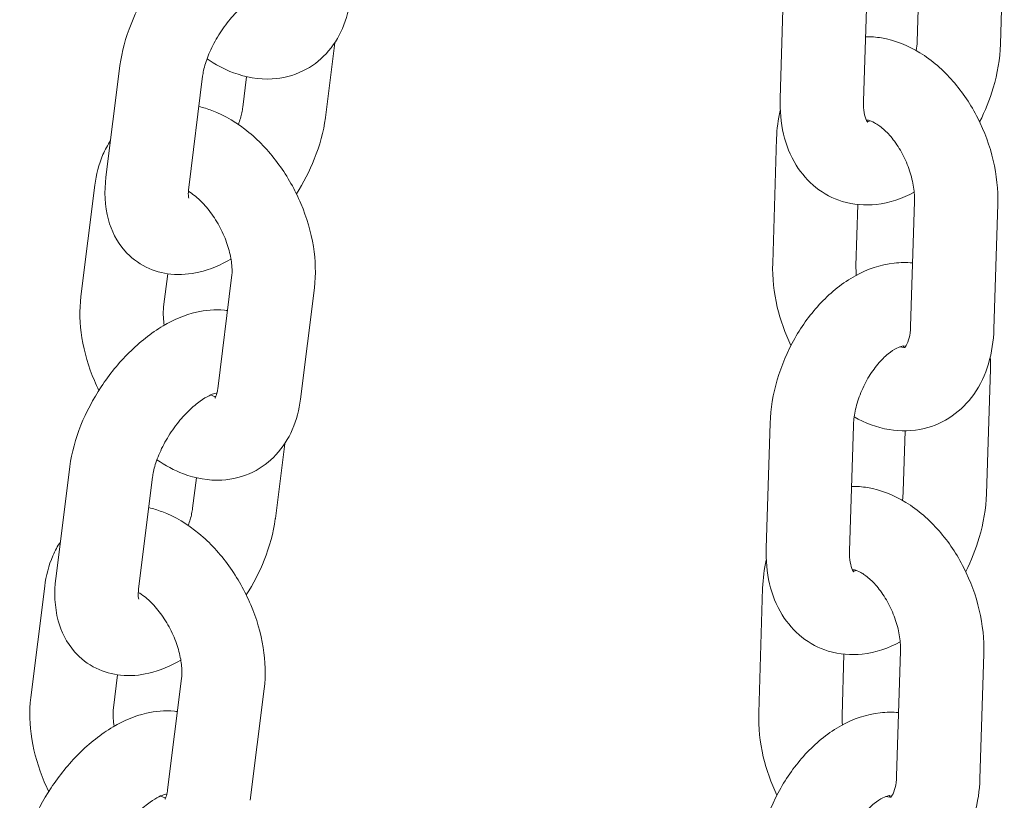
# Model space of a CAD drawing. Units: millimetres. Extents: x 29950 to 57983, y 40482 to 52588.
# Drawn here: x 32203 to 32274, y 48166 to 48222 of the extents above; entities that cross this region are included whole.
import ezdxf

# ---------------------------------------------------------------- set-up
doc = ezdxf.new("R2010")
doc.units = ezdxf.units.MM

# ---------------------------------------------------------------- blocks, each defined once
blk = doc.blocks.new('A$C23854332')
at = {"color": 0, "linetype": 'Continuous', "lineweight": 0, "extrusion": (-5.55112e-17, 0.816497, 0.57735)}
for p, q in [((-11599.601, 17048.314), (-11599.88, 17039.32)), ((-11615.738, 17035.418), (-11615.459, 17044.412)), ((-11609.741, 17035.232), (-11609.462, 17044.226)), ((-11605.742, 17043.863), (-11605.877, 17039.506)), ((-11648.477, 17034.059), (-11647.805, 17039.437)), ((-11663.275, 17037.766), (-11664.277, 17029.744)), ((-11657.322, 17037.022), (-11658.324, 17029)), ((-11654.431, 17034.802), (-11654.158, 17036.987)), ((-11615.996, 17032.545), (-11616.276, 17023.551)), ((-11665.082, 17029.183), (-11666.084, 17021.161)), ((-11610.141, 17027.782), (-11610.279, 17023.365)), ((-11606.346, 17018.996), (-11606.066, 17027.989)), ((-11600.348, 17018.81), (-11600.069, 17027.803)), ((-11659.833, 17022.798), (-11660.131, 17020.417)), ((-11656.232, 17014.507), (-11655.23, 17022.528)), ((-11650.278, 17013.763), (-11649.276, 17021.785)), ((-11600.606, 17015.936), (-11600.886, 17006.942)), ((-11616.744, 17003.041), (-11616.465, 17012.034)), ((-11610.747, 17002.855), (-11610.467, 17011.848)), ((-11606.747, 17011.486), (-11606.883, 17007.129)), ((-11652.085, 17005.18), (-11651.413, 17010.558)), ((-11666.883, 17008.887), (-11667.885, 17000.865)), ((-11660.929, 17008.143), (-11661.931, 17000.122)), ((-11658.038, 17005.924), (-11657.766, 17008.109)), ((-11668.69, 17000.304), (-11669.692, 16992.283)), ((-11617.002, 17000.167), (-11617.281, 16991.174)), ((-11611.147, 16995.404), (-11611.284, 16990.987)), ((-11607.351, 16986.618), (-11607.072, 16995.612)), ((-11601.354, 16986.432), (-11601.074, 16995.426)), ((-11663.441, 16993.92), (-11663.738, 16991.539)), ((-11659.839, 16985.628), (-11658.837, 16993.65)), ((-11653.886, 16984.884), (-11652.884, 16992.906))]:
    blk.add_line(p, q, dxfattribs=at)
at = {"color": 0, "linetype": 'Continuous', "lineweight": 0}
for points, knots in [([(-11651.919, 17049.026), (-11651.991, 17049.037), (-11652.064, 17049.045), (-11652.837, 17049.124), (-11653.516, 17049.06), (-11655.01, 17048.714), (-11655.802, 17048.369), (-11657.432, 17047.409), (-11658.254, 17046.751), (-11659.752, 17045.257), (-11660.429, 17044.422), (-11661.597, 17042.653), (-11662.091, 17041.721), (-11662.865, 17039.794), (-11663.143, 17038.8), (-11663.273, 17037.788), (-11663.274, 17037.777), (-11663.275, 17037.766)], [7.281013, 7.281013, 7.281013, 7.281013, 7.305676, 7.305676, 7.545822, 7.545822, 7.866532, 7.866532, 8.246691, 8.246691, 8.620139, 8.620139, 8.987614, 8.987614, 9.362141, 9.362141, 9.366223, 9.366223, 9.366223, 9.366223]), ([(-11652.711, 17043.082), (-11652.711, 17043.082), (-11652.758, 17043.079), (-11652.938, 17043.031), (-11653.08, 17042.98), (-11653.435, 17042.805), (-11653.652, 17042.676), (-11654.141, 17042.326), (-11654.415, 17042.097), (-11654.983, 17041.546), (-11655.278, 17041.217), (-11655.84, 17040.493), (-11656.107, 17040.096), (-11656.572, 17039.288), (-11656.77, 17038.877), (-11657.073, 17038.11), (-11657.181, 17037.751), (-11657.282, 17037.287), (-11657.306, 17037.148), (-11657.322, 17037.022)], [7.396037, 7.396037, 7.396037, 7.396037, 7.57673, 7.57673, 7.775974, 7.775974, 7.988932, 7.988932, 8.222882, 8.222882, 8.474678, 8.474678, 8.736205, 8.736205, 8.997534, 8.997534, 9.248157, 9.248157, 9.366223, 9.366223, 9.366223, 9.366223]), ([(-11657.005, 17038.274), (-11656.411, 17037.867), (-11655.776, 17037.526), (-11654.233, 17036.948), (-11653.289, 17036.769), (-11651.563, 17036.866), (-11650.795, 17037.056), (-11649.467, 17037.708), (-11648.899, 17038.138), (-11647.928, 17039.18), (-11647.54, 17039.801), (-11646.95, 17041.154), (-11646.764, 17041.893), (-11646.67, 17042.641)], [7.763461, 7.763461, 7.763461, 7.763461, 8.017706, 8.017706, 8.344713, 8.344713, 8.599157, 8.599157, 8.827916, 8.827916, 9.074181, 9.074181, 9.341478, 9.341478, 9.341478, 9.341478]), ([(-11600.069, 17027.803), (-11600.037, 17028.849), (-11600.154, 17029.911), (-11600.644, 17032.002), (-11601.021, 17033.031), (-11601.998, 17034.964), (-11602.599, 17035.868), (-11603.997, 17037.47), (-11604.795, 17038.17), (-11606.528, 17039.231), (-11607.458, 17039.611), (-11608.828, 17039.84), (-11609.211, 17039.872), (-11609.597, 17039.869)], [3.237268, 3.237268, 3.237268, 3.237268, 3.598228, 3.598228, 3.962369, 3.962369, 4.32604, 4.32604, 4.689916, 4.689916, 5.032858, 5.032858, 5.161797, 5.161797, 5.161797, 5.161797]), ([(-11599.88, 17039.32), (-11599.913, 17038.272), (-11600.092, 17037.215), (-11600.643, 17035.341), (-11600.974, 17034.516), (-11601.378, 17033.73)], [0.1354377, 0.1354377, 0.1354377, 0.1354377, 0.500521, 0.500521, 0.7993164, 0.7993164, 0.7993164, 0.7993164]), ([(-11649.276, 17021.785), (-11649.153, 17022.766), (-11649.189, 17023.767), (-11649.517, 17025.808), (-11649.824, 17026.848), (-11650.665, 17028.836), (-11651.198, 17029.784), (-11652.454, 17031.52), (-11653.177, 17032.307), (-11654.788, 17033.64), (-11655.677, 17034.187), (-11656.957, 17034.666), (-11657.272, 17034.763), (-11657.595, 17034.837)], [3.058292, 3.058292, 3.058292, 3.058292, 3.408563, 3.408563, 3.776926, 3.776926, 4.142631, 4.142631, 4.509291, 4.509291, 4.876114, 4.876114, 4.991456, 4.991456, 4.991456, 4.991456]), ([(-11606.089, 17028.668), (-11606.926, 17028.216), (-11607.845, 17027.895), (-11609.623, 17027.7), (-11610.465, 17027.763), (-11611.952, 17028.219), (-11612.602, 17028.563), (-11613.733, 17029.459), (-11614.208, 17030.012), (-11615.013, 17031.31), (-11615.309, 17032.072), (-11615.692, 17033.689), (-11615.765, 17034.551), (-11615.738, 17035.418)], [1.606707, 1.606707, 1.606707, 1.606707, 1.9414, 1.9414, 2.216228, 2.216228, 2.451595, 2.451595, 2.692666, 2.692666, 2.974963, 2.974963, 3.27703, 3.27703, 3.27703, 3.27703]), ([(-11609.43, 17033.704), (-11609.43, 17033.704), (-11609.434, 17033.708), (-11609.471, 17033.754), (-11609.551, 17033.873), (-11609.671, 17034.274), (-11609.714, 17034.496), (-11609.743, 17034.907), (-11609.747, 17035.065), (-11609.741, 17035.232)], [2.5020548, 2.5020548, 2.5020548, 2.5020548, 2.5961706, 2.5961706, 2.9192267, 2.9192267, 3.1508705, 3.1508705, 3.2770304, 3.2770304, 3.2770304, 3.2770304]), ([(-11654.748, 17033.551), (-11654.639, 17033.849), (-11654.558, 17034.133), (-11654.47, 17034.537), (-11654.447, 17034.676), (-11654.431, 17034.802)], [5.9034873, 5.9034873, 5.9034873, 5.9034873, 6.1065646, 6.1065646, 6.2246306, 6.2246306, 6.2246306, 6.2246306]), ([(-11650.568, 17028.552), (-11650.06, 17029.353), (-11649.624, 17030.196), (-11648.887, 17032.03), (-11648.61, 17033.025), (-11648.48, 17034.037), (-11648.478, 17034.048), (-11648.477, 17034.059)], [5.5142967, 5.5142967, 5.5142967, 5.5142967, 5.8460215, 5.8460215, 6.220548, 6.220548, 6.2246306, 6.2246306, 6.2246306, 6.2246306]), ([(-11606.066, 17027.989), (-11606.056, 17028.305), (-11606.077, 17028.657), (-11606.19, 17029.412), (-11606.287, 17029.816), (-11606.554, 17030.626), (-11606.726, 17031.032), (-11607.127, 17031.791), (-11607.355, 17032.143), (-11607.828, 17032.753), (-11608.073, 17033.011), (-11608.533, 17033.415), (-11608.75, 17033.564), (-11609.118, 17033.766), (-11609.27, 17033.82), (-11609.45, 17033.864), (-11609.502, 17033.868), (-11609.532, 17033.869)], [3.237268, 3.237268, 3.237268, 3.237268, 3.479629, 3.479629, 3.731591, 3.731591, 3.989479, 3.989479, 4.246998, 4.246998, 4.497768, 4.497768, 4.738467, 4.738467, 4.975422, 4.975422, 5.143574, 5.143574, 5.143574, 5.143574]), ([(-11609.249, 17033.808), (-11609.308, 17033.788), (-11609.358, 17033.774), (-11609.426, 17033.759), (-11609.449, 17033.756), (-11609.468, 17033.753)], [1.7583801, 1.7583801, 1.7583801, 1.7583801, 1.8615798, 1.8615798, 1.9318534, 1.9318534, 1.9318534, 1.9318534]), ([(-11663.947, 17032.387), (-11664.161, 17032.063), (-11664.343, 17031.724), (-11664.802, 17030.671), (-11664.989, 17029.932), (-11665.082, 17029.183)], [5.8003024, 5.8003024, 5.8003024, 5.8003024, 5.9325886, 5.9325886, 6.1998848, 6.1998848, 6.1998848, 6.1998848]), ([(-11664.277, 17029.744), (-11664.404, 17028.732), (-11664.384, 17027.707), (-11663.893, 17025.907), (-11663.516, 17025.123), (-11662.504, 17023.972), (-11661.969, 17023.56), (-11660.817, 17022.994), (-11660.209, 17022.832), (-11658.916, 17022.7), (-11658.237, 17022.764), (-11656.771, 17023.104), (-11656.004, 17023.433), (-11655.28, 17023.851)], [3.083038, 3.083038, 3.083038, 3.083038, 3.461604, 3.461604, 3.751021, 3.751021, 3.961157, 3.961157, 4.164084, 4.164084, 4.404229, 4.404229, 4.714183, 4.714183, 4.714183, 4.714183]), ([(-11658.324, 17029), (-11658.353, 17028.766), (-11658.355, 17028.576), (-11658.335, 17028.328), (-11658.316, 17028.262), (-11658.313, 17028.251), (-11658.313, 17028.251), (-11658.313, 17028.251)], [3.083038, 3.083038, 3.083038, 3.083038, 3.3018248, 3.3018248, 3.502392, 3.502392, 3.5216843, 3.5216843, 3.5216843, 3.5216843]), ([(-11655.23, 17022.528), (-11655.203, 17022.743), (-11655.194, 17023.007), (-11655.236, 17023.615), (-11655.289, 17023.963), (-11655.471, 17024.708), (-11655.603, 17025.108), (-11655.941, 17025.908), (-11656.149, 17026.308), (-11656.614, 17027.053), (-11656.872, 17027.397), (-11657.393, 17027.987), (-11657.656, 17028.234), (-11658.06, 17028.551), (-11658.21, 17028.653), (-11658.347, 17028.734)], [3.058292, 3.058292, 3.058292, 3.058292, 3.286011, 3.286011, 3.524759, 3.524759, 3.775829, 3.775829, 4.034164, 4.034164, 4.292281, 4.292281, 4.542429, 4.542429, 4.698986, 4.698986, 4.698986, 4.698986]), ([(-11616.465, 17012.034), (-11616.432, 17013.082), (-11616.252, 17014.139), (-11615.646, 17016.202), (-11615.219, 17017.207), (-11614.153, 17019.084), (-11613.516, 17019.954), (-11612.058, 17021.486), (-11611.236, 17022.147), (-11609.467, 17023.122), (-11608.526, 17023.456), (-11607.091, 17023.613), (-11606.647, 17023.618), (-11606.203, 17023.573)], [3.27703, 3.27703, 3.27703, 3.27703, 3.642114, 3.642114, 4.007763, 4.007763, 4.37285, 4.37285, 4.739413, 4.739413, 5.082993, 5.082993, 5.231403, 5.231403, 5.231403, 5.231403]), ([(-11616.276, 17023.551), (-11616.308, 17022.505), (-11616.191, 17021.444), (-11615.723, 17019.449), (-11615.392, 17018.513), (-11614.967, 17017.625)], [0.0956749, 0.0956749, 0.0956749, 0.0956749, 0.4566353, 0.4566353, 0.7872182, 0.7872182, 0.7872182, 0.7872182]), ([(-11666.084, 17021.161), (-11666.207, 17020.18), (-11666.171, 17019.179), (-11665.843, 17017.138), (-11665.536, 17016.098), (-11665.013, 17014.863), (-11664.906, 17014.627), (-11664.792, 17014.394)], [6.1998848, 6.1998848, 6.1998848, 6.1998848, 6.5501561, 6.5501561, 6.9185188, 6.9185188, 7.0064356, 7.0064356, 7.0064356, 7.0064356]), ([(-11655.527, 17020.148), (-11655.599, 17020.158), (-11655.671, 17020.167), (-11656.444, 17020.246), (-11657.123, 17020.181), (-11658.618, 17019.836), (-11659.409, 17019.49), (-11661.04, 17018.53), (-11661.862, 17017.873), (-11663.36, 17016.378), (-11664.037, 17015.543), (-11665.205, 17013.775), (-11665.699, 17012.843), (-11666.473, 17010.916), (-11666.75, 17009.921), (-11666.88, 17008.909), (-11666.882, 17008.898), (-11666.883, 17008.887)], [7.281013, 7.281013, 7.281013, 7.281013, 7.305676, 7.305676, 7.545822, 7.545822, 7.866532, 7.866532, 8.246691, 8.246691, 8.620139, 8.620139, 8.987614, 8.987614, 9.362141, 9.362141, 9.366223, 9.366223, 9.366223, 9.366223]), ([(-11660.131, 17020.417), (-11660.157, 17020.203), (-11660.166, 17019.939), (-11660.134, 17019.47), (-11660.112, 17019.286), (-11660.08, 17019.095)], [6.1998848, 6.1998848, 6.1998848, 6.1998848, 6.4276034, 6.4276034, 6.5598369, 6.5598369, 6.5598369, 6.5598369]), ([(-11610.41, 17012.492), (-11609.636, 17012.052), (-11608.79, 17011.727), (-11607.072, 17011.439), (-11606.207, 17011.453), (-11604.653, 17011.826), (-11603.961, 17012.138), (-11602.744, 17012.986), (-11602.222, 17013.521), (-11601.323, 17014.79), (-11600.976, 17015.54), (-11600.499, 17017.125), (-11600.375, 17017.962), (-11600.348, 17018.81)], [1.58166, 1.58166, 1.58166, 1.58166, 1.891265, 1.891265, 2.173407, 2.173407, 2.416349, 2.416349, 2.662248, 2.662248, 2.944816, 2.944816, 3.237268, 3.237268, 3.237268, 3.237268]), ([(-11606.787, 17017.482), (-11606.787, 17017.482), (-11606.763, 17017.494), (-11606.655, 17017.638), (-11606.566, 17017.792), (-11606.432, 17018.228), (-11606.382, 17018.476), (-11606.352, 17018.839), (-11606.348, 17018.916), (-11606.346, 17018.996)], [2.3824979, 2.3824979, 2.3824979, 2.3824979, 2.640805, 2.640805, 2.9386067, 2.9386067, 3.176015, 3.176015, 3.2372676, 3.2372676, 3.2372676, 3.2372676]), ([(-11610.467, 17011.848), (-11610.457, 17012.168), (-11610.416, 17012.523), (-11610.259, 17013.283), (-11610.14, 17013.688), (-11609.829, 17014.496), (-11609.635, 17014.899), (-11609.197, 17015.647), (-11608.953, 17015.993), (-11608.457, 17016.583), (-11608.206, 17016.83), (-11607.741, 17017.209), (-11607.528, 17017.345), (-11607.176, 17017.525), (-11607.037, 17017.569), (-11606.854, 17017.609), (-11606.814, 17017.604), (-11606.814, 17017.604)], [3.27703, 3.27703, 3.27703, 3.27703, 3.517945, 3.517945, 3.769995, 3.769995, 4.02834, 4.02834, 4.285844, 4.285844, 4.535335, 4.535335, 4.772642, 4.772642, 5.003172, 5.003172, 5.238579, 5.238579, 5.238579, 5.238579]), ([(-11607.096, 17017.546), (-11607.048, 17017.53), (-11607.006, 17017.517), (-11606.856, 17017.481), (-11606.799, 17017.485), (-11606.781, 17017.487)], [1.7513615, 1.7513615, 1.7513615, 1.7513615, 1.8338289, 1.8338289, 2.0883894, 2.0883894, 2.0883894, 2.0883894]), ([(-11656.431, 17013.848), (-11656.431, 17013.848), (-11656.415, 17013.867), (-11656.353, 17013.988), (-11656.298, 17014.127), (-11656.248, 17014.388), (-11656.239, 17014.445), (-11656.232, 17014.507)], [8.849395, 8.849395, 8.849395, 8.849395, 9.021857, 9.021857, 9.2765193, 9.2765193, 9.3414775, 9.3414775, 9.3414775, 9.3414775]), ([(-11656.319, 17014.203), (-11656.319, 17014.203), (-11656.365, 17014.201), (-11656.546, 17014.152), (-11656.688, 17014.102), (-11657.043, 17013.927), (-11657.26, 17013.798), (-11657.748, 17013.447), (-11658.023, 17013.219), (-11658.591, 17012.667), (-11658.885, 17012.339), (-11659.448, 17011.615), (-11659.715, 17011.217), (-11660.18, 17010.409), (-11660.378, 17009.999), (-11660.681, 17009.231), (-11660.789, 17008.873), (-11660.89, 17008.409), (-11660.914, 17008.27), (-11660.929, 17008.143)], [7.396037, 7.396037, 7.396037, 7.396037, 7.57673, 7.57673, 7.775974, 7.775974, 7.988932, 7.988932, 8.222882, 8.222882, 8.474678, 8.474678, 8.736205, 8.736205, 8.997534, 8.997534, 9.248157, 9.248157, 9.366223, 9.366223, 9.366223, 9.366223]), ([(-11660.612, 17009.395), (-11660.018, 17008.989), (-11659.384, 17008.647), (-11657.841, 17008.069), (-11656.897, 17007.89), (-11655.171, 17007.987), (-11654.402, 17008.178), (-11653.074, 17008.83), (-11652.506, 17009.259), (-11651.536, 17010.302), (-11651.148, 17010.922), (-11650.558, 17012.275), (-11650.371, 17013.014), (-11650.278, 17013.763)], [7.763461, 7.763461, 7.763461, 7.763461, 8.017706, 8.017706, 8.344713, 8.344713, 8.599157, 8.599157, 8.827916, 8.827916, 9.074181, 9.074181, 9.341478, 9.341478, 9.341478, 9.341478]), ([(-11656.744, 17014.071), (-11656.598, 17014.004), (-11656.479, 17013.968), (-11656.389, 17013.949), (-11656.382, 17013.948), (-11656.375, 17013.946)], [7.9507597, 7.9507597, 7.9507597, 7.9507597, 8.1477586, 8.1477586, 8.1663512, 8.1663512, 8.1663512, 8.1663512]), ([(-11601.074, 16995.426), (-11601.042, 16996.472), (-11601.159, 16997.533), (-11601.65, 16999.625), (-11602.026, 17000.654), (-11603.004, 17002.587), (-11603.604, 17003.491), (-11605.002, 17005.093), (-11605.8, 17005.792), (-11607.534, 17006.853), (-11608.464, 17007.234), (-11609.834, 17007.463), (-11610.217, 17007.495), (-11610.603, 17007.491)], [3.237268, 3.237268, 3.237268, 3.237268, 3.598228, 3.598228, 3.962369, 3.962369, 4.32604, 4.32604, 4.689916, 4.689916, 5.032858, 5.032858, 5.161797, 5.161797, 5.161797, 5.161797]), ([(-11600.886, 17006.942), (-11600.918, 17005.894), (-11601.098, 17004.838), (-11601.649, 17002.964), (-11601.979, 17002.138), (-11602.383, 17001.352)], [0.1354377, 0.1354377, 0.1354377, 0.1354377, 0.500521, 0.500521, 0.7993164, 0.7993164, 0.7993164, 0.7993164]), ([(-11652.884, 16992.906), (-11652.761, 16993.887), (-11652.797, 16994.888), (-11653.125, 16996.929), (-11653.432, 16997.969), (-11654.273, 16999.957), (-11654.806, 17000.905), (-11656.062, 17002.641), (-11656.784, 17003.429), (-11658.396, 17004.761), (-11659.285, 17005.308), (-11660.565, 17005.788), (-11660.88, 17005.884), (-11661.202, 17005.958)], [3.058292, 3.058292, 3.058292, 3.058292, 3.408563, 3.408563, 3.776926, 3.776926, 4.142631, 4.142631, 4.509291, 4.509291, 4.876114, 4.876114, 4.991456, 4.991456, 4.991456, 4.991456]), ([(-11658.355, 17004.672), (-11658.247, 17004.97), (-11658.166, 17005.254), (-11658.078, 17005.659), (-11658.054, 17005.797), (-11658.038, 17005.924)], [5.9034873, 5.9034873, 5.9034873, 5.9034873, 6.1065646, 6.1065646, 6.2246306, 6.2246306, 6.2246306, 6.2246306]), ([(-11654.176, 16999.673), (-11653.668, 17000.474), (-11653.232, 17001.317), (-11652.495, 17003.152), (-11652.217, 17004.146), (-11652.087, 17005.158), (-11652.086, 17005.169), (-11652.085, 17005.18)], [5.5142967, 5.5142967, 5.5142967, 5.5142967, 5.8460215, 5.8460215, 6.220548, 6.220548, 6.2246306, 6.2246306, 6.2246306, 6.2246306]), ([(-11667.555, 17003.509), (-11667.769, 17003.185), (-11667.951, 17002.845), (-11668.41, 17001.792), (-11668.596, 17001.053), (-11668.69, 17000.304)], [5.8003024, 5.8003024, 5.8003024, 5.8003024, 5.9325886, 5.9325886, 6.1998848, 6.1998848, 6.1998848, 6.1998848]), ([(-11607.094, 16996.29), (-11607.932, 16995.838), (-11608.85, 16995.518), (-11610.628, 16995.323), (-11611.47, 16995.385), (-11612.957, 16995.841), (-11613.608, 16996.185), (-11614.739, 16997.082), (-11615.214, 16997.635), (-11616.019, 16998.933), (-11616.314, 16999.694), (-11616.697, 17001.312), (-11616.771, 17002.174), (-11616.744, 17003.041)], [1.606707, 1.606707, 1.606707, 1.606707, 1.9414, 1.9414, 2.216228, 2.216228, 2.451595, 2.451595, 2.692666, 2.692666, 2.974963, 2.974963, 3.27703, 3.27703, 3.27703, 3.27703]), ([(-11610.435, 17001.327), (-11610.435, 17001.327), (-11610.439, 17001.331), (-11610.477, 17001.376), (-11610.557, 17001.496), (-11610.676, 17001.896), (-11610.719, 17002.119), (-11610.749, 17002.53), (-11610.752, 17002.687), (-11610.747, 17002.855)], [2.5020548, 2.5020548, 2.5020548, 2.5020548, 2.5961706, 2.5961706, 2.9192267, 2.9192267, 3.1508705, 3.1508705, 3.2770304, 3.2770304, 3.2770304, 3.2770304]), ([(-11607.072, 16995.612), (-11607.062, 16995.927), (-11607.082, 16996.28), (-11607.196, 16997.035), (-11607.292, 16997.439), (-11607.559, 16998.249), (-11607.731, 16998.654), (-11608.132, 16999.413), (-11608.36, 16999.766), (-11608.833, 17000.375), (-11609.078, 17000.634), (-11609.539, 17001.038), (-11609.755, 17001.187), (-11610.123, 17001.389), (-11610.275, 17001.443), (-11610.455, 17001.487), (-11610.507, 17001.491), (-11610.537, 17001.492)], [3.237268, 3.237268, 3.237268, 3.237268, 3.479629, 3.479629, 3.731591, 3.731591, 3.989479, 3.989479, 4.246998, 4.246998, 4.497768, 4.497768, 4.738467, 4.738467, 4.975422, 4.975422, 5.143574, 5.143574, 5.143574, 5.143574]), ([(-11667.885, 17000.865), (-11668.012, 16999.853), (-11667.991, 16998.828), (-11667.501, 16997.028), (-11667.124, 16996.245), (-11666.112, 16995.094), (-11665.577, 16994.681), (-11664.424, 16994.115), (-11663.817, 16993.954), (-11662.524, 16993.822), (-11661.844, 16993.886), (-11660.379, 16994.225), (-11659.612, 16994.554), (-11658.888, 16994.972)], [3.083038, 3.083038, 3.083038, 3.083038, 3.461604, 3.461604, 3.751021, 3.751021, 3.961157, 3.961157, 4.164084, 4.164084, 4.404229, 4.404229, 4.714183, 4.714183, 4.714183, 4.714183]), ([(-11610.254, 17001.431), (-11610.313, 17001.41), (-11610.363, 17001.397), (-11610.431, 17001.382), (-11610.455, 17001.378), (-11610.473, 17001.376)], [1.7583801, 1.7583801, 1.7583801, 1.7583801, 1.8615798, 1.8615798, 1.9318534, 1.9318534, 1.9318534, 1.9318534]), ([(-11661.931, 17000.122), (-11661.961, 16999.887), (-11661.962, 16999.697), (-11661.943, 16999.449), (-11661.924, 16999.384), (-11661.92, 16999.372), (-11661.92, 16999.372), (-11661.92, 16999.372)], [3.083038, 3.083038, 3.083038, 3.083038, 3.3018248, 3.3018248, 3.502392, 3.502392, 3.5216843, 3.5216843, 3.5216843, 3.5216843]), ([(-11658.837, 16993.65), (-11658.81, 16993.864), (-11658.802, 16994.128), (-11658.844, 16994.737), (-11658.897, 16995.084), (-11659.079, 16995.83), (-11659.211, 16996.229), (-11659.549, 16997.029), (-11659.757, 16997.429), (-11660.222, 16998.174), (-11660.479, 16998.519), (-11661.001, 16999.108), (-11661.264, 16999.356), (-11661.668, 16999.673), (-11661.818, 16999.774), (-11661.955, 16999.855)], [3.058292, 3.058292, 3.058292, 3.058292, 3.286011, 3.286011, 3.524759, 3.524759, 3.775829, 3.775829, 4.034164, 4.034164, 4.292281, 4.292281, 4.542429, 4.542429, 4.698986, 4.698986, 4.698986, 4.698986]), ([(-11669.692, 16992.283), (-11669.815, 16991.301), (-11669.779, 16990.3), (-11669.45, 16988.259), (-11669.144, 16987.22), (-11668.621, 16985.984), (-11668.514, 16985.748), (-11668.4, 16985.516)], [6.1998848, 6.1998848, 6.1998848, 6.1998848, 6.5501561, 6.5501561, 6.9185188, 6.9185188, 7.0064356, 7.0064356, 7.0064356, 7.0064356]), ([(-11659.135, 16991.269), (-11659.207, 16991.279), (-11659.279, 16991.288), (-11660.052, 16991.367), (-11660.731, 16991.303), (-11662.225, 16990.957), (-11663.017, 16990.612), (-11664.647, 16989.651), (-11665.469, 16988.994), (-11666.968, 16987.499), (-11667.644, 16986.665), (-11668.813, 16984.896), (-11669.306, 16983.964), (-11670.08, 16982.037), (-11670.358, 16981.042), (-11670.488, 16980.03), (-11670.489, 16980.019), (-11670.491, 16980.009)], [7.281013, 7.281013, 7.281013, 7.281013, 7.305676, 7.305676, 7.545822, 7.545822, 7.866532, 7.866532, 8.246691, 8.246691, 8.620139, 8.620139, 8.987614, 8.987614, 9.362141, 9.362141, 9.366223, 9.366223, 9.366223, 9.366223]), ([(-11663.738, 16991.539), (-11663.765, 16991.324), (-11663.774, 16991.06), (-11663.742, 16990.591), (-11663.72, 16990.407), (-11663.688, 16990.216)], [6.1998848, 6.1998848, 6.1998848, 6.1998848, 6.4276034, 6.4276034, 6.5598369, 6.5598369, 6.5598369, 6.5598369]), ([(-11617.47, 16979.657), (-11617.437, 16980.705), (-11617.258, 16981.762), (-11616.651, 16983.824), (-11616.224, 16984.83), (-11615.159, 16986.706), (-11614.522, 16987.577), (-11613.063, 16989.108), (-11612.241, 16989.77), (-11610.472, 16990.744), (-11609.531, 16991.079), (-11608.096, 16991.236), (-11607.652, 16991.241), (-11607.209, 16991.195)], [3.27703, 3.27703, 3.27703, 3.27703, 3.642114, 3.642114, 4.007763, 4.007763, 4.37285, 4.37285, 4.739413, 4.739413, 5.082993, 5.082993, 5.231403, 5.231403, 5.231403, 5.231403]), ([(-11617.281, 16991.174), (-11617.313, 16990.128), (-11617.196, 16989.066), (-11616.728, 16987.072), (-11616.397, 16986.135), (-11615.972, 16985.247)], [0.0956749, 0.0956749, 0.0956749, 0.0956749, 0.4566353, 0.4566353, 0.7872182, 0.7872182, 0.7872182, 0.7872182]), ([(-11607.792, 16985.104), (-11607.792, 16985.104), (-11607.769, 16985.117), (-11607.66, 16985.261), (-11607.571, 16985.415), (-11607.437, 16985.851), (-11607.387, 16986.098), (-11607.358, 16986.462), (-11607.353, 16986.539), (-11607.351, 16986.618)], [2.3824979, 2.3824979, 2.3824979, 2.3824979, 2.640805, 2.640805, 2.9386067, 2.9386067, 3.176015, 3.176015, 3.2372676, 3.2372676, 3.2372676, 3.2372676]), ([(-11611.415, 16980.115), (-11610.641, 16979.675), (-11609.795, 16979.349), (-11608.077, 16979.062), (-11607.212, 16979.076), (-11605.658, 16979.449), (-11604.966, 16979.761), (-11603.749, 16980.609), (-11603.227, 16981.143), (-11602.328, 16982.412), (-11601.982, 16983.163), (-11601.504, 16984.747), (-11601.38, 16985.585), (-11601.354, 16986.432)], [1.58166, 1.58166, 1.58166, 1.58166, 1.891265, 1.891265, 2.173407, 2.173407, 2.416349, 2.416349, 2.662248, 2.662248, 2.944816, 2.944816, 3.237268, 3.237268, 3.237268, 3.237268]), ([(-11659.927, 16985.325), (-11659.927, 16985.325), (-11659.973, 16985.322), (-11660.154, 16985.274), (-11660.295, 16985.223), (-11660.651, 16985.048), (-11660.868, 16984.919), (-11661.356, 16984.569), (-11661.63, 16984.34), (-11662.199, 16983.788), (-11662.493, 16983.46), (-11663.056, 16982.736), (-11663.323, 16982.339), (-11663.787, 16981.531), (-11663.985, 16981.12), (-11664.288, 16980.353), (-11664.397, 16979.994), (-11664.498, 16979.53), (-11664.521, 16979.391), (-11664.537, 16979.265)], [7.396037, 7.396037, 7.396037, 7.396037, 7.57673, 7.57673, 7.775974, 7.775974, 7.988932, 7.988932, 8.222882, 8.222882, 8.474678, 8.474678, 8.736205, 8.736205, 8.997534, 8.997534, 9.248157, 9.248157, 9.366223, 9.366223, 9.366223, 9.366223]), ([(-11660.352, 16985.192), (-11660.205, 16985.126), (-11660.086, 16985.089), (-11659.997, 16985.071), (-11659.99, 16985.069), (-11659.983, 16985.068)], [7.9507597, 7.9507597, 7.9507597, 7.9507597, 8.1477586, 8.1477586, 8.1663512, 8.1663512, 8.1663512, 8.1663512]), ([(-11660.039, 16984.97), (-11660.039, 16984.97), (-11660.023, 16984.988), (-11659.961, 16985.109), (-11659.905, 16985.249), (-11659.856, 16985.509), (-11659.847, 16985.567), (-11659.839, 16985.628)], [8.849395, 8.849395, 8.849395, 8.849395, 9.021857, 9.021857, 9.2765193, 9.2765193, 9.3414775, 9.3414775, 9.3414775, 9.3414775]), ([(-11611.473, 16979.471), (-11611.463, 16979.79), (-11611.421, 16980.146), (-11611.264, 16980.905), (-11611.145, 16981.31), (-11610.834, 16982.119), (-11610.64, 16982.522), (-11610.203, 16983.27), (-11609.959, 16983.615), (-11609.463, 16984.205), (-11609.211, 16984.452), (-11608.747, 16984.831), (-11608.533, 16984.968), (-11608.181, 16985.147), (-11608.042, 16985.192), (-11607.859, 16985.232), (-11607.82, 16985.227), (-11607.82, 16985.227)], [3.27703, 3.27703, 3.27703, 3.27703, 3.517945, 3.517945, 3.769995, 3.769995, 4.02834, 4.02834, 4.285844, 4.285844, 4.535335, 4.535335, 4.772642, 4.772642, 5.003172, 5.003172, 5.238579, 5.238579, 5.238579, 5.238579]), ([(-11608.101, 16985.169), (-11608.054, 16985.152), (-11608.012, 16985.14), (-11607.862, 16985.104), (-11607.804, 16985.107), (-11607.786, 16985.109)], [1.7513615, 1.7513615, 1.7513615, 1.7513615, 1.8338289, 1.8338289, 2.0883894, 2.0883894, 2.0883894, 2.0883894])]:
    blk.add_open_spline(points, degree=3, knots=knots, dxfattribs=at)
for points in [[(-11605.877, 17039.506), (-11605.884, 17039.304), (-11605.902, 17039.088), (-11605.935, 17038.862)], [(-11615.731, 17034.562), (-11615.89, 17033.904), (-11615.975, 17033.227), (-11615.996, 17032.545)], [(-11610.279, 17023.365), (-11610.285, 17023.154), (-11610.278, 17022.926), (-11610.256, 17022.686)], [(-11606.877, 17017.601), (-11606.86, 17017.575), (-11606.837, 17017.537), (-11606.813, 17017.485)], [(-11600.614, 17016.792), (-11600.6, 17016.508), (-11600.597, 17016.222), (-11600.606, 17015.936)], [(-11606.883, 17007.129), (-11606.889, 17006.927), (-11606.908, 17006.71), (-11606.94, 17006.485)], [(-11616.737, 17002.185), (-11616.896, 17001.526), (-11616.98, 17000.85), (-11617.002, 17000.167)], [(-11611.284, 16990.987), (-11611.29, 16990.776), (-11611.284, 16990.548), (-11611.261, 16990.309)], [(-11607.882, 16985.224), (-11607.865, 16985.198), (-11607.843, 16985.16), (-11607.818, 16985.108)]]:
    blk.add_open_spline(points, degree=3, dxfattribs=at)

msp = doc.modelspace()

# ---------------------------------------------------------------- block references
msp.add_blockref('A$C23854332', (43873.738, 31181.014))

doc.saveas('drawing.dxf')
